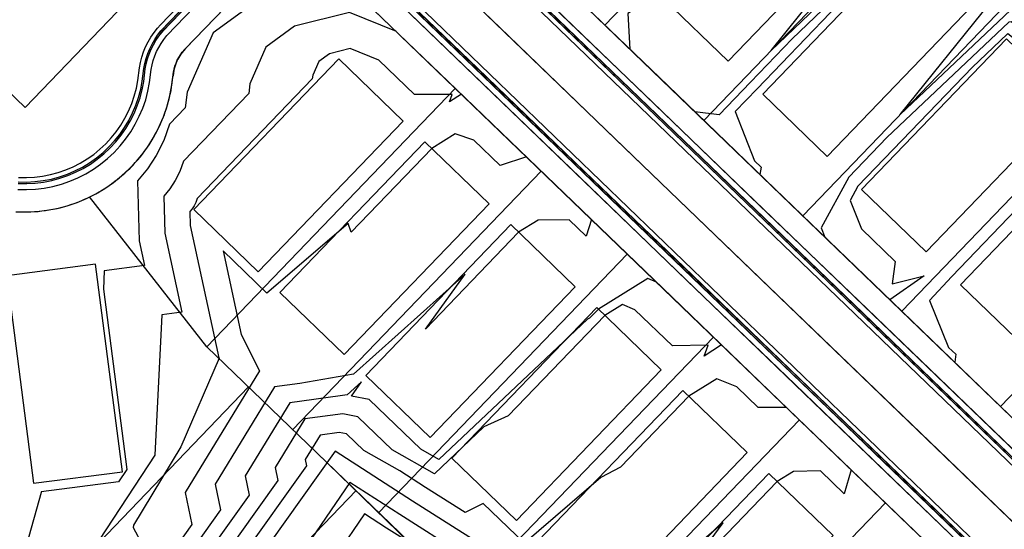
# Model space of a CAD drawing. Extents: x 2256203 to 2257764, y 13784806 to 13787130.
# Drawn here: x 2256725 to 2257055, y 13785828 to 13785998 of the extents above; entities that cross this region are included whole.
import ezdxf

# ---------------------------------------------------------------- set-up
doc = ezdxf.new("R2010")
doc.units = 21
doc.header["$MEASUREMENT"] = 0
for name, color, linetype, true_color in [('boc', 4, 'Continuous', 0x00ffff), ('C-GRAD-PAD', 1, 'Continuous', 0xff0000), ('C-PARC-LOTS', 1, 'Continuous', 0xff0000), ('C-ROAD-BCRB', 7, 'Continuous', 0x989898), ('C-ROAD-CNTR', 7, 'Continuous', 0x767676), ('C-ROAD-FCRB', 7, 'Continuous', 0x989898), ('C-ROAD-GUTR', 7, 'Continuous', 0x989898), ('C-TOPO-CONT-MAJR', 4, 'Continuous', 0x00ffff), ('C-TOPO-CONT-MINR', 2, 'Continuous', 0xffff00), ('Design Annotation', 7, 'Continuous', 0xb78e28), ('Design Lines', 7, 'Continuous', 0x00cccc), ('ESMT', 2, 'Continuous', 0xffff00), ('ob', 4, 'Continuous', 0x00ffff), ('row', 4, 'Continuous', 0x00ffff), ('Sectional Areas', 2, 'Continuous', 0xffff00)]:
    doc.layers.add(name, color=color, linetype=linetype, true_color=true_color)

msp = doc.modelspace()

# ---------------------------------------------------------------- linework, layer by layer
at = {"layer": 'boc'}
for points in [[(2256855.32, 13786046.65, 635.75), (2256856.67, 13786045.29, 635.98), (2256863.54, 13786038.7, 637.08), (2256899.56, 13786004.03, 638.74), (2256935.58, 13785969.35, 640.39), (2256971.6, 13785934.67, 642.05), (2257007.62, 13785900, 643.7), (2257043.65, 13785865.32, 645.36), (2257069.01, 13785840.9, 645.73)], [(2256855.32, 13786046.65, 635.75), (2256856.67, 13786045.29, 635.98), (2256863.54, 13786038.7, 637.08), (2256899.56, 13786004.03, 638.74), (2256935.58, 13785969.35, 640.39), (2256971.6, 13785934.67, 642.05), (2257007.62, 13785900, 643.7), (2257043.65, 13785865.32, 645.36), (2257069.01, 13785840.9, 645.73)], [(2256724.57, 13785943.44, 636.06), (2256727.39, 13785943.39, 636.08), (2256730.22, 13785943.54, 636.11), (2256733.02, 13785943.89, 636.13), (2256735.8, 13785944.43, 636.16), (2256738.53, 13785945.17, 636.18), (2256741.2, 13785946.09, 636.21), (2256743.8, 13785947.2, 636.23), (2256746.32, 13785948.49, 636.26), (2256748.74, 13785949.95, 636.28), (2256751.05, 13785951.57, 636.31), (2256753.25, 13785953.35, 636.33), (2256755.31, 13785955.28, 636.36), (2256757.24, 13785957.35, 636.38), (2256759.01, 13785959.55, 636.41), (2256760.63, 13785961.87, 636.43), (2256762.09, 13785964.29, 636.45), (2256763.37, 13785966.81, 636.48), (2256764.47, 13785969.42, 636.5), (2256765.39, 13785972.09, 636.53), (2256766.11, 13785974.82, 636.55), (2256766.65, 13785977.6, 636.58), (2256767.16, 13785981.8, 636.62), (2256767.47, 13785983.49, 636.63), (2256767.9, 13785985.14, 636.65), (2256768.44, 13785986.76, 636.66), (2256769.1, 13785988.34, 636.68), (2256769.86, 13785989.87, 636.69), (2256770.73, 13785991.35, 636.71), (2256771.7, 13785992.75, 636.72), (2256772.81, 13785994.2, 636.74), (2256800.45, 13786022.91, 636.26)], [(2256724.57, 13785943.44, 636.06), (2256727.39, 13785943.39, 636.08), (2256730.22, 13785943.54, 636.11), (2256733.02, 13785943.89, 636.13), (2256735.8, 13785944.43, 636.16), (2256738.53, 13785945.17, 636.18), (2256741.2, 13785946.09, 636.21), (2256743.8, 13785947.2, 636.23), (2256746.32, 13785948.49, 636.26), (2256748.74, 13785949.95, 636.28), (2256751.05, 13785951.57, 636.31), (2256753.25, 13785953.35, 636.33), (2256755.31, 13785955.28, 636.36), (2256757.24, 13785957.35, 636.38), (2256759.01, 13785959.55, 636.41), (2256760.63, 13785961.87, 636.43), (2256762.09, 13785964.29, 636.45), (2256763.37, 13785966.81, 636.48), (2256764.47, 13785969.42, 636.5), (2256765.39, 13785972.09, 636.53), (2256766.11, 13785974.82, 636.55), (2256766.65, 13785977.6, 636.58), (2256767.16, 13785981.8, 636.62), (2256767.47, 13785983.49, 636.63), (2256767.9, 13785985.14, 636.65), (2256768.44, 13785986.76, 636.66), (2256769.1, 13785988.34, 636.68), (2256769.86, 13785989.87, 636.69), (2256770.73, 13785991.35, 636.71), (2256771.7, 13785992.75, 636.72), (2256772.81, 13785994.2, 636.74), (2256800.45, 13786022.91, 636.26)], [(2256842.04, 13786016.37, 637.08), (2256878.06, 13785981.69, 638.74), (2256914.08, 13785947.02, 640.39), (2256950.1, 13785912.34, 642.05), (2256986.12, 13785877.66, 643.7), (2257022.15, 13785842.99, 645.36), (2257047.51, 13785818.57, 645.73)], [(2256842.04, 13786016.37, 637.08), (2256878.06, 13785981.69, 638.74), (2256914.08, 13785947.02, 640.39), (2256950.1, 13785912.34, 642.05), (2256986.12, 13785877.66, 643.7), (2257022.15, 13785842.99, 645.36), (2257047.51, 13785818.57, 645.73)]]:
    msp.add_polyline3d(points, dxfattribs=at)
at = {"layer": 'C-GRAD-PAD'}
for points in [[(2257011.03, 13786034.83, 0), (2256962.48, 13785984.41, 0), (2256940.87, 13786005.21, 0), (2256989.41, 13786055.64, 0), (2257011.03, 13786034.83, 0)], [(2257044.16, 13786002.93, 0), (2256995.62, 13785952.5, 0), (2256974, 13785973.31, 0), (2257022.55, 13786023.74, 0), (2257044.16, 13786002.93, 0)], [(2257077.3, 13785971.03, 0), (2257028.76, 13785920.6, 0), (2257007.14, 13785941.41, 0), (2257055.69, 13785991.84, 0), (2257077.3, 13785971.03, 0)], [(2256805.02, 13785913.9, 0), (2256853.56, 13785964.33, 0), (2256831.95, 13785985.14, 0), (2256783.4, 13785934.71, 0), (2256805.02, 13785913.9, 0)], [(2256833.83, 13785886.16, 0), (2256882.38, 13785936.59, 0), (2256860.77, 13785957.39, 0), (2256812.22, 13785906.96, 0), (2256833.83, 13785886.16, 0)], [(2257110.44, 13785939.13, 0), (2257061.9, 13785888.7, 0), (2257040.28, 13785909.5, 0), (2257088.83, 13785959.93, 0), (2257110.44, 13785939.13, 0)], [(2256862.65, 13785858.42, 0), (2256911.2, 13785908.85, 0), (2256889.58, 13785929.65, 0), (2256841.04, 13785879.22, 0), (2256862.65, 13785858.42, 0)], [(2256759.5, 13785846.97, 0), (2256750.51, 13785916.39, 0), (2256720.76, 13785912.54, 0), (2256729.75, 13785843.12, 0), (2256759.5, 13785846.97, 0)], [(2256891.47, 13785830.67, 0), (2256940.01, 13785881.1, 0), (2256918.4, 13785901.91, 0), (2256869.85, 13785851.48, 0), (2256891.47, 13785830.67, 0)], [(2256920.28, 13785802.93, 0), (2256968.83, 13785853.36, 0), (2256947.22, 13785874.17, 0), (2256898.67, 13785823.74, 0), (2256920.28, 13785802.93, 0)], [(2256949.1, 13785775.19, 0), (2256997.65, 13785825.62, 0), (2256976.03, 13785846.43, 0), (2256927.49, 13785796, 0), (2256949.1, 13785775.19, 0)]]:
    msp.add_polyline3d(points, dxfattribs=at)
at = {"layer": 'C-PARC-LOTS'}
for points in [[(2257087.62, 13786169.28, 0), (2256921.17, 13785996.38, 0)], [(2257120.76, 13786137.38, 0), (2256954.31, 13785964.48, 0)], [(2257153.9, 13786105.48, 0), (2256987.45, 13785932.57, 0)], [(2257187.03, 13786073.57, 0), (2257020.59, 13785900.67, 0)], [(2256862.91, 13786052.47, 0), (2257078.94, 13785844.5, 0)], [(2257220.17, 13786041.67, 0), (2257053.72, 13785868.77, 0)], [(2256807.04, 13786016.06, 0), (2256780.58, 13785988.58, 0)], [(2256828.23, 13786016.44, 0), (2257044.26, 13785808.47, 0)], [(2256780.58, 13785988.58, 0), (2256779.9, 13785987.82, 0), (2256779.48, 13785987.29, 0), (2256779.08, 13785986.75, 0), (2256778.7, 13785986.18, 0), (2256778.36, 13785985.6, 0), (2256778.03, 13785985, 0), (2256777.74, 13785984.39, 0), (2256777.47, 13785983.77, 0), (2256777.23, 13785983.13, 0), (2256777.02, 13785982.49, 0), (2256776.84, 13785981.83, 0), (2256776.69, 13785981.17, 0), (2256776.57, 13785980.5, 0), (2256776.45, 13785979.49, 0)], [(2256725.04, 13785933.91, 0), (2256726.28, 13785933.89, 0), (2256727.52, 13785933.89, 0), (2256728.76, 13785933.93, 0), (2256730, 13785934, 0), (2256731.24, 13785934.1, 0), (2256732.47, 13785934.23, 0), (2256733.71, 13785934.39, 0), (2256734.93, 13785934.58, 0), (2256736.15, 13785934.8, 0), (2256737.37, 13785935.05, 0), (2256738.58, 13785935.33, 0), (2256739.78, 13785935.64, 0), (2256740.97, 13785935.98, 0), (2256742.16, 13785936.35, 0), (2256743.33, 13785936.75, 0), (2256744.5, 13785937.18, 0), (2256745.65, 13785937.64, 0), (2256746.79, 13785938.13, 0), (2256747.92, 13785938.64, 0), (2256749.04, 13785939.18, 0), (2256750.14, 13785939.75, 0), (2256751.23, 13785940.35, 0), (2256752.31, 13785940.98, 0), (2256753.36, 13785941.63, 0), (2256754.41, 13785942.3, 0), (2256755.43, 13785943.01, 0), (2256756.44, 13785943.73, 0), (2256757.42, 13785944.49, 0), (2256758.39, 13785945.26, 0), (2256759.34, 13785946.06, 0), (2256760.27, 13785946.89, 0), (2256761.18, 13785947.73, 0), (2256762.07, 13785948.6, 0), (2256762.93, 13785949.49, 0), (2256763.78, 13785950.4, 0), (2256764.6, 13785951.34, 0), (2256765.39, 13785952.29, 0), (2256766.17, 13785953.26, 0), (2256766.91, 13785954.25, 0), (2256767.64, 13785955.26, 0), (2256768.34, 13785956.29, 0), (2256769.01, 13785957.33, 0), (2256769.65, 13785958.39, 0), (2256770.27, 13785959.47, 0), (2256770.87, 13785960.56, 0), (2256771.43, 13785961.67, 0), (2256771.97, 13785962.78, 0), (2256772.48, 13785963.92, 0), (2256772.96, 13785965.06, 0), (2256773.42, 13785966.22, 0), (2256773.84, 13785967.38, 0), (2256774.24, 13785968.56, 0), (2256774.6, 13785969.75, 0), (2256774.94, 13785970.94, 0), (2256775.24, 13785972.15, 0), (2256775.52, 13785973.36, 0), (2256775.77, 13785974.58, 0), (2256775.98, 13785975.8, 0), (2256776.17, 13785977.03, 0), (2256776.32, 13785978.26, 0), (2256776.45, 13785979.49, 0)], [(2256787.8, 13785888.8, 0), (2256871.02, 13785975.25, 0)], [(2256816.61, 13785861.06, 0), (2256899.84, 13785947.51, 0)], [(2256787.8, 13785888.8, 0), (2256748.48, 13785938.91, 0)], [(2256845.43, 13785833.32, 0), (2256928.65, 13785919.77, 0)], [(2256874.25, 13785805.58, 0), (2256957.47, 13785892.03, 0)], [(2256787.8, 13785888.8, 0), (2256935.54, 13785746.57, 0)], [(2256711.94, 13785782.05, 0), (2256801.77, 13785875.35, 0)], [(2256903.06, 13785777.84, 0), (2256986.29, 13785864.29, 0)], [(2256837.79, 13785840.68, 0), (2256747.96, 13785747.37, 0)], [(2256931.88, 13785750.09, 0), (2257015.1, 13785836.55, 0)]]:
    msp.add_polyline3d(points, dxfattribs=at)
at = {"layer": 'C-ROAD-BCRB'}
for points in [[(2256856.32, 13786045.62, 0), (2257072.35, 13785837.65, 0)], [(2256724.59, 13785943.44, 0), (2256727.41, 13785943.39, 0), (2256730.23, 13785943.55, 0), (2256733.04, 13785943.89, 0), (2256735.81, 13785944.44, 0), (2256738.54, 13785945.17, 0), (2256741.22, 13785946.1, 0), (2256743.82, 13785947.21, 0), (2256746.33, 13785948.49, 0), (2256748.75, 13785949.95, 0), (2256751.07, 13785951.58, 0), (2256753.26, 13785953.36, 0), (2256755.32, 13785955.29, 0), (2256757.25, 13785957.36, 0), (2256759.02, 13785959.56, 0), (2256760.64, 13785961.88, 0), (2256762.09, 13785964.31, 0), (2256763.37, 13785966.83, 0), (2256764.47, 13785969.43, 0), (2256765.39, 13785972.11, 0), (2256766.12, 13785974.84, 0), (2256766.65, 13785977.61, 0), (2256767.16, 13785981.79, 0), (2256767.47, 13785983.47, 0), (2256767.9, 13785985.12, 0), (2256768.44, 13785986.75, 0), (2256769.09, 13785988.33, 0), (2256769.85, 13785989.86, 0), (2256770.72, 13785991.33, 0), (2256771.69, 13785992.74, 0), (2256772.75, 13785994.08, 0), (2256773.74, 13785995.17, 0), (2256800.2, 13786022.66, 0)], [(2256834.82, 13786023.29, 0), (2257047.89, 13785818.17, 0)]]:
    msp.add_polyline3d(points, dxfattribs=at)
at = {"layer": 'C-ROAD-CNTR'}
for points in [[(2257010.08, 13786681.17, 0), (2256518.01, 13786170.02, 0), (2256726.93, 13785968.89, 0), (2257017.88, 13786271.12, 0), (2257291.54, 13786007.67, 0)], [(2256816.77, 13786062.21, 0), (2257194.89, 13785698.2, 0)]]:
    msp.add_polyline3d(points, dxfattribs=at)
at = {"layer": 'C-ROAD-FCRB'}
for points in [[(2256855.97, 13786045.26, 0), (2257072, 13785837.29, 0)], [(2256724.61, 13785943.94, 0), (2256727.4, 13785943.89, 0), (2256730.19, 13785944.04, 0), (2256732.96, 13785944.39, 0), (2256735.7, 13785944.93, 0), (2256738.4, 13785945.65, 0), (2256741.04, 13785946.57, 0), (2256743.6, 13785947.66, 0), (2256746.09, 13785948.93, 0), (2256748.48, 13785950.37, 0), (2256750.76, 13785951.98, 0), (2256752.93, 13785953.74, 0), (2256754.97, 13785955.65, 0), (2256756.87, 13785957.69, 0), (2256758.63, 13785959.86, 0), (2256760.22, 13785962.15, 0), (2256761.66, 13785964.55, 0), (2256762.92, 13785967.04, 0), (2256764.01, 13785969.61, 0), (2256764.91, 13785972.25, 0), (2256765.63, 13785974.95, 0), (2256766.16, 13785977.69, 0), (2256766.66, 13785981.86, 0), (2256766.98, 13785983.58, 0), (2256767.42, 13785985.27, 0), (2256767.97, 13785986.92, 0), (2256768.64, 13785988.53, 0), (2256769.42, 13785990.1, 0), (2256770.3, 13785991.6, 0), (2256771.29, 13785993.04, 0), (2256772.37, 13785994.4, 0), (2256773.38, 13785995.51, 0), (2256799.84, 13786023, 0)], [(2256835.17, 13786023.65, 0), (2257048.29, 13785818.48, 0)]]:
    msp.add_polyline3d(points, dxfattribs=at)
at = {"layer": 'C-ROAD-GUTR'}
for points in [[(2256854.93, 13786044.18, 0), (2257070.96, 13785836.21, 0)], [(2256724.69, 13785945.44, 0), (2256727.37, 13785945.39, 0), (2256730.06, 13785945.54, 0), (2256732.72, 13785945.87, 0), (2256735.36, 13785946.39, 0), (2256737.96, 13785947.09, 0), (2256740.5, 13785947.97, 0), (2256742.97, 13785949.02, 0), (2256745.36, 13785950.24, 0), (2256747.66, 13785951.63, 0), (2256749.86, 13785953.18, 0), (2256751.95, 13785954.87, 0), (2256753.91, 13785956.71, 0), (2256755.74, 13785958.67, 0), (2256757.43, 13785960.76, 0), (2256758.96, 13785962.97, 0), (2256760.34, 13785965.27, 0), (2256761.56, 13785967.67, 0), (2256762.61, 13785970.15, 0), (2256763.48, 13785972.69, 0), (2256764.17, 13785975.28, 0), (2256764.68, 13785977.92, 0), (2256765.18, 13785982.08, 0), (2256765.52, 13785983.9, 0), (2256765.98, 13785985.69, 0), (2256766.57, 13785987.45, 0), (2256767.27, 13785989.16, 0), (2256768.1, 13785990.81, 0), (2256769.03, 13785992.4, 0), (2256770.08, 13785993.93, 0), (2256771.23, 13785995.38, 0), (2256772.3, 13785996.55, 0), (2256798.76, 13786024.05, 0)], [(2256836.21, 13786024.73, 0), (2257049.46, 13785819.42, 0)]]:
    msp.add_polyline3d(points, dxfattribs=at)
at = {"layer": 'C-TOPO-CONT-MAJR'}
for points in [[(2257056.98, 13786001.39, 642), (2257020.06, 13785966.46, 642), (2257050.3, 13786004.05, 642), (2257049.68, 13786004.73, 642), (2257035.5, 13786018.38, 642), (2257023.46, 13786026.98, 642), (2257004.78, 13786009.08, 642), (2256972.1, 13785975.14, 642), (2256964.79, 13785967.5, 642), (2256971.29, 13785950.97, 642), (2256973.48, 13785948.86, 642), (2256973.07, 13785946.45, 642)], [(2256873.1, 13785973.28, 639), (2256869.09, 13785970.76, 639), (2256869.93, 13785973.26, 639), (2256857.31, 13785973.18, 639), (2256845.4, 13785984.65, 639), (2256835.78, 13785988.6, 639), (2256828.86, 13785986.86, 639), (2256825.27, 13785984.23, 639), (2256823.27, 13785979.63, 639), (2256823.11, 13785978.43, 639), (2256784.56, 13785938.39, 639), (2256784.11, 13785937.12, 639), (2256783.54, 13785935.97, 639), (2256782.86, 13785934.92, 639), (2256782.09, 13785934.01, 639), (2256782.21, 13785929.36, 639), (2256791.83, 13785885.1, 639), (2256791.91, 13785884.95, 639), (2256779.02, 13785855.35, 639), (2256763.25, 13785829.13, 639), (2256763.12, 13785828.27, 639), (2256766.34, 13785822.26, 639)], [(2256873.1, 13785973.28, 639), (2256873.1, 13785973.28, 639), (2256873.1, 13785973.28, 639)], [(2257146.15, 13785892.68, 645), (2257148.09, 13785896.49, 645), (2257151.91, 13785904.31, 645), (2257154.33, 13785909.59, 645), (2257155.91, 13785913.27, 645), (2257140.46, 13785918.78, 645), (2257136.03, 13785922, 645), (2257122.21, 13785935.3, 645), (2257121.43, 13785935.66, 645), (2257088.36, 13785904.75, 645), (2257116.53, 13785939.88, 645), (2257115.72, 13785940.86, 645), (2257101.19, 13785954.85, 645), (2257089.81, 13785963.43, 645), (2257087.33, 13785964.04, 645), (2257061.65, 13785937.51, 645), (2257037.38, 13785912.3, 645), (2257029.92, 13785904.23, 645), (2257036.31, 13785888.6, 645), (2257038.68, 13785886.32, 645), (2257038.37, 13785883.59, 645)], [(2256938.39, 13785910.43, 642), (2256935.5, 13785911.6, 642), (2256918.96, 13785901.37, 642), (2256916.02, 13785898.31, 642), (2256915.28, 13785897.98, 642), (2256865.48, 13785851.06, 642), (2256859.44, 13785854.47, 642), (2256842.15, 13785871.12, 642), (2256836.2, 13785872.31, 642), (2256839.64, 13785877.09, 642), (2256834.77, 13785872.72, 642), (2256832.42, 13785872.32, 642), (2256815.57, 13785870, 642), (2256800.62, 13785845.59, 642), (2256801.98, 13785839.14, 642), (2256779.97, 13785808.33, 642)], [(2256888.91, 13785816.76, 645), (2256856.73, 13785837.15, 645), (2256830.82, 13785853.88, 645), (2256775.44, 13785776.36, 645)], [(2257003.69, 13785847.57, 645), (2257001.31, 13785839.62, 645), (2256993.35, 13785847.29, 645), (2256984.29, 13785847.05, 645), (2256978.87, 13785843.7, 645), (2256945.26, 13785808.78, 645), (2256960.77, 13785829.89, 645), (2256923.96, 13785798.28, 645)]]:
    msp.add_polyline3d(points, dxfattribs=at)
at = {"layer": 'C-TOPO-CONT-MINR'}
for points in [[(2257239.91, 13785990.08, 640), (2257239.91, 13785990.08, 640), (2257223.69, 13785982.29, 640), (2257203.36, 13785961.17, 640), (2257183.11, 13785945.14, 640), (2257180.84, 13785943.3, 640), (2257143.4, 13785961.92, 640), (2257105.88, 13785985.13, 640), (2257103.47, 13785986.77, 640), (2257078.58, 13786004.17, 640), (2257063.56, 13786011.64, 640), (2257053.37, 13786014.76, 640), (2257025.59, 13786034.6, 640), (2256976.86, 13785987.91, 640), (2257015.74, 13786036.38, 640), (2257000.45, 13786051.1, 640), (2256990.2, 13786058.45, 640), (2256989.37, 13786058.28, 640), (2256971.29, 13786040.7, 640), (2256938.93, 13786007.08, 640), (2256928.83, 13786000.35, 640), (2256929.54, 13785988.35, 640)], [(2257056.17, 13786006.84, 641), (2257050.73, 13786012.08, 641), (2257024.52, 13786030.79, 641), (2256983.87, 13785991.84, 641), (2256969.87, 13785977.29, 641), (2256959.42, 13785966.37, 641), (2256951.31, 13785967.4, 641)], [(2256829.56, 13786015.18, 637), (2256821.87, 13786009.39, 637), (2256805.42, 13786005.26, 637), (2256789.86, 13785993.87, 637), (2256781.18, 13785973.94, 637), (2256780.5, 13785968.76, 637), (2256775.25, 13785963.31, 637), (2256773.31, 13785957.84, 637), (2256770.84, 13785952.82, 637), (2256767.9, 13785948.31, 637), (2256764.56, 13785944.34, 637), (2256765.08, 13785924.19, 637), (2256766.86, 13785916.01, 637), (2256753.4, 13785914.19, 637), (2256753.1, 13785908.05, 637), (2256760.92, 13785847.69, 637), (2256758.19, 13785843.54, 637), (2256732.32, 13785840.19, 637), (2256732.25, 13785840.05, 637), (2256723.17, 13785807.8, 637)], [(2256851.33, 13785994.24, 638), (2256835.59, 13786000.7, 638), (2256817.14, 13785996.06, 638), (2256807.57, 13785989.05, 638), (2256802.23, 13785976.78, 638), (2256801.8, 13785973.59, 638), (2256779.9, 13785950.85, 638), (2256778.71, 13785947.48, 638), (2256777.19, 13785944.39, 638), (2256775.38, 13785941.62, 638), (2256773.32, 13785939.18, 638), (2256773.65, 13785926.77, 638), (2256779.38, 13785900.41, 638), (2256772.69, 13785899.51, 638), (2256770.38, 13785852.46, 638), (2256749.41, 13785820.67, 638), (2256748.94, 13785819.58, 638), (2256750.57, 13785812.81, 638), (2256751.97, 13785811.42, 638), (2256752.74, 13785804.27, 638), (2256746.01, 13785794.78, 638), (2256730.73, 13785769.55, 638), (2256731.9, 13785763.74, 638), (2256735.17, 13785758.74, 638)], [(2257187.83, 13785935.98, 643), (2257187.83, 13785935.98, 643), (2257183.35, 13785932.41, 643), (2257177.19, 13785927.43, 643), (2257170.77, 13785930.62, 643), (2257167.9, 13785930.86, 643), (2257159.69, 13785928.48, 643), (2257138.81, 13785935.93, 643), (2257126.78, 13785944.65, 643), (2257125.46, 13785945.46, 643), (2257091.86, 13785970.8, 643), (2257088.82, 13785971.55, 643), (2257085.08, 13785973.58, 643), (2257073.9, 13785984.34, 643), (2257057.26, 13785997.52, 643), (2257056.45, 13785997.41, 643), (2257015.64, 13785958.8, 643), (2257002.86, 13785945.53, 643), (2256993.59, 13785928.59, 643), (2256994.84, 13785925.49, 643)], [(2256851.33, 13785994.24, 638), (2256851.33, 13785994.24, 638), (2256851.33, 13785994.24, 638)], [(2257168.89, 13785916.3, 644), (2257169.12, 13785916.84, 644), (2257139.64, 13785927.35, 644), (2257131.16, 13785933.5, 644), (2257124.43, 13785939.97, 644), (2257122.94, 13785940.67, 644), (2257121.27, 13785942.68, 644), (2257114.2, 13785949.49, 644), (2257090.84, 13785967.11, 644), (2257085.76, 13785968.37, 644), (2257079.53, 13785971.76, 644), (2257060.89, 13785989.69, 644), (2257056.14, 13785993.46, 644), (2257055.91, 13785993.43, 644), (2257044.25, 13785982.4, 644), (2257005.92, 13785942.58, 644), (2257003.27, 13785937.74, 644), (2257007.08, 13785928.26, 644), (2257018.41, 13785917.35, 644), (2257017.34, 13785909.8, 644), (2257028.13, 13785912.51, 644), (2257016.6, 13785904.54, 644)], [(2256894.86, 13785952.33, 640), (2256886.06, 13785949.49, 640), (2256877.25, 13785957.97, 640), (2256870.95, 13785959.99, 640), (2256863.11, 13785955.14, 640), (2256836.14, 13785927.12, 640), (2256835.1, 13785930.05, 640), (2256807.89, 13785906.69, 640), (2256793.2, 13785920.84, 640), (2256799.29, 13785892.85, 640), (2256805.41, 13785880.74, 640), (2256780.49, 13785840.07, 640), (2256782.75, 13785829.31, 640), (2256755.08, 13785790.28, 640), (2256746.71, 13785763.6, 640), (2256751.66, 13785752.65, 640), (2256749.09, 13785749.73, 640), (2256748.51, 13785749.15, 640), (2256746.89, 13785747.35, 640), (2256747.95, 13785746.3, 640), (2256769.93, 13785724.9, 640), (2256773.21, 13785721.67, 640)], [(2256916.63, 13785931.38, 641), (2256914.81, 13785925.85, 641), (2256909.15, 13785931.3, 641), (2256898.74, 13785931.2, 641), (2256892.24, 13785927.09, 641), (2256861.03, 13785894.67, 641), (2256874.32, 13785913.11, 641), (2256836.92, 13785879.61, 641), (2256818.91, 13785876.53, 641), (2256810.49, 13785875.37, 641), (2256790.55, 13785842.83, 641), (2256792.36, 13785834.22, 641), (2256781.36, 13785818.82, 641)], [(2256960.16, 13785889.47, 643), (2256954.41, 13785885.59, 643), (2256955.73, 13785889.37, 643), (2256943.77, 13785889.1, 643), (2256931.2, 13785901.2, 643), (2256927.01, 13785902.9, 643), (2256921.14, 13785899.27, 643), (2256888.78, 13785865.65, 643), (2256880.6, 13785861.96, 643), (2256864, 13785846.32, 643), (2256849.9, 13785854.27, 643), (2256838.37, 13785865.37, 643), (2256833.36, 13785866.38, 643), (2256820.66, 13785864.62, 643), (2256810.69, 13785848.36, 643), (2256811.59, 13785844.05, 643), (2256778.57, 13785797.84, 643)], [(2256981.92, 13785868.52, 644), (2256972.48, 13785868.49, 644), (2256965.37, 13785875.33, 644), (2256958.68, 13785878.08, 644), (2256949.25, 13785872.21, 644), (2256926.41, 13785848.48, 644), (2256919.82, 13785845.02, 644), (2256894.21, 13785823.04, 644), (2256880.38, 13785836.35, 644), (2256874.34, 13785833.28, 644), (2256861.08, 13785841.68, 644), (2256852.45, 13785847.26, 644), (2256840.36, 13785854.08, 644), (2256834.59, 13785859.62, 644), (2256832.09, 13785860.13, 644), (2256825.74, 13785859.25, 644), (2256820.75, 13785851.12, 644), (2256821.2, 13785848.97, 644), (2256777.18, 13785787.35, 644)], [(2256981.92, 13785868.52, 644), (2256981.92, 13785868.52, 644), (2256981.92, 13785868.52, 644)], [(2256873.06, 13785819.51, 646), (2256852.38, 13785832.62, 646), (2256835.72, 13785843.37, 646), (2256814.78, 13785812.81, 646)], [(2256857.22, 13785822.26, 647), (2256848.02, 13785828.08, 647), (2256840.62, 13785832.86, 647), (2256831.31, 13785819.28, 647)]]:
    msp.add_polyline3d(points, dxfattribs=at)
at = {"layer": 'Design Annotation'}
for points in [[(2256854.95, 13786046.31, 635.75), (2256856.31, 13786044.94, 635.98), (2256863.19, 13786038.34, 637.08), (2256899.21, 13786003.67, 638.74), (2256935.24, 13785968.99, 640.39), (2256971.26, 13785934.31, 642.05), (2257007.28, 13785899.64, 643.7), (2257043.3, 13785864.96, 645.36), (2257068.66, 13785840.54, 645.73)], [(2256844.38, 13786035.64, 635.75), (2256852.79, 13786027.54, 637.08), (2256888.81, 13785992.86, 638.74), (2256924.83, 13785958.18, 640.39), (2256960.85, 13785923.51, 642.05), (2256996.87, 13785888.83, 643.7), (2257032.9, 13785854.15, 645.36), (2257058.26, 13785829.73, 645.73)], [(2256724.61, 13785943.94, 636.06), (2256727.4, 13785943.89, 636.08), (2256730.19, 13785944.04, 636.11), (2256732.96, 13785944.39, 636.13), (2256735.7, 13785944.93, 636.16), (2256738.4, 13785945.65, 636.18), (2256741.04, 13785946.57, 636.21), (2256743.6, 13785947.66, 636.23), (2256746.09, 13785948.93, 636.26), (2256748.48, 13785950.37, 636.28), (2256750.76, 13785951.98, 636.31), (2256752.93, 13785953.74, 636.33), (2256754.97, 13785955.65, 636.36), (2256756.87, 13785957.69, 636.38), (2256758.63, 13785959.86, 636.41), (2256760.22, 13785962.15, 636.43), (2256761.66, 13785964.55, 636.45), (2256762.92, 13785967.04, 636.48), (2256764.01, 13785969.61, 636.5), (2256764.91, 13785972.25, 636.53), (2256765.63, 13785974.95, 636.55), (2256766.16, 13785977.69, 636.58), (2256766.66, 13785981.86, 636.62), (2256766.98, 13785983.58, 636.63), (2256767.42, 13785985.27, 636.65), (2256767.97, 13785986.92, 636.66), (2256768.64, 13785988.53, 636.68), (2256769.42, 13785990.1, 636.69), (2256770.3, 13785991.6, 636.71), (2256771.29, 13785993.04, 636.72), (2256772.41, 13785994.51, 636.74), (2256800.09, 13786023.25, 636.26)], [(2256842.39, 13786016.73, 637.08), (2256878.41, 13785982.05, 638.74), (2256914.43, 13785947.38, 640.39), (2256950.45, 13785912.7, 642.05), (2256986.47, 13785878.02, 643.7), (2257022.49, 13785843.35, 645.36), (2257047.86, 13785818.93, 645.73)]]:
    msp.add_polyline3d(points, dxfattribs=at)
at = {"layer": 'Design Lines'}
for points in [[(2256854.95, 13786046.31, 635.75), (2256856.31, 13786044.94, 635.98), (2256863.19, 13786038.34, 637.08), (2256899.21, 13786003.67, 638.74), (2256935.24, 13785968.99, 640.39), (2256971.26, 13785934.31, 642.05), (2257007.28, 13785899.64, 643.7), (2257043.3, 13785864.96, 645.36), (2257068.66, 13785840.54, 645.73)], [(2256724.61, 13785943.94, 636.06), (2256727.4, 13785943.89, 636.08), (2256730.19, 13785944.04, 636.11), (2256732.96, 13785944.39, 636.13), (2256735.7, 13785944.93, 636.16), (2256738.4, 13785945.65, 636.18), (2256741.04, 13785946.57, 636.21), (2256743.6, 13785947.66, 636.23), (2256746.09, 13785948.93, 636.26), (2256748.48, 13785950.37, 636.28), (2256750.76, 13785951.98, 636.31), (2256752.93, 13785953.74, 636.33), (2256754.97, 13785955.65, 636.36), (2256756.87, 13785957.69, 636.38), (2256758.63, 13785959.86, 636.41), (2256760.22, 13785962.15, 636.43), (2256761.66, 13785964.55, 636.45), (2256762.92, 13785967.04, 636.48), (2256764.01, 13785969.61, 636.5), (2256764.91, 13785972.25, 636.53), (2256765.63, 13785974.95, 636.55), (2256766.16, 13785977.69, 636.58), (2256766.66, 13785981.86, 636.62), (2256766.98, 13785983.58, 636.63), (2256767.42, 13785985.27, 636.65), (2256767.97, 13785986.92, 636.66), (2256768.64, 13785988.53, 636.68), (2256769.42, 13785990.1, 636.69), (2256770.3, 13785991.6, 636.71), (2256771.29, 13785993.04, 636.72), (2256772.41, 13785994.51, 636.74), (2256800.09, 13786023.25, 636.26)], [(2256842.39, 13786016.73, 637.08), (2256878.41, 13785982.05, 638.74), (2256914.43, 13785947.38, 640.39), (2256950.45, 13785912.7, 642.05), (2256986.47, 13785878.02, 643.7), (2257022.49, 13785843.35, 645.36), (2257047.86, 13785818.93, 645.73)]]:
    msp.add_polyline3d(points, dxfattribs=at)
at = {"layer": 'ESMT'}
msp.add_polyline3d([(2256820.58, 13785857.23, 0), (2256996.36, 13785686.62, 0), (2257094.24, 13785593.64, 0)], dxfattribs=at)
at = {"layer": 'ob'}
for points in [[(2256856.78, 13786048.02, 635.75), (2256858.09, 13786046.69, 635.98), (2256864.92, 13786040.15, 637.08), (2256900.95, 13786005.47, 638.74), (2256936.97, 13785970.79, 640.39), (2256972.99, 13785936.11, 642.05), (2257009.01, 13785901.44, 643.7), (2257045.03, 13785866.76, 645.36), (2257070.4, 13785842.34, 645.73)], [(2256856.78, 13786048.02, 635.75), (2256858.09, 13786046.69, 635.98), (2256864.92, 13786040.15, 637.08), (2256900.95, 13786005.47, 638.74), (2256936.97, 13785970.79, 640.39), (2256972.99, 13785936.11, 642.05), (2257009.01, 13785901.44, 643.7), (2257045.03, 13785866.76, 645.36), (2257070.4, 13785842.34, 645.73)], [(2256724.4, 13785941.45, 636.06), (2256727.36, 13785941.39, 636.08), (2256730.32, 13785941.55, 636.11), (2256733.27, 13785941.91, 636.13), (2256736.18, 13785942.47, 636.16), (2256739.05, 13785943.24, 636.18), (2256741.85, 13785944.2, 636.21), (2256744.58, 13785945.36, 636.23), (2256747.23, 13785946.71, 636.26), (2256749.77, 13785948.23, 636.28), (2256752.2, 13785949.93, 636.31), (2256754.51, 13785951.8, 636.33), (2256756.68, 13785953.82, 636.36), (2256758.7, 13785955.99, 636.38), (2256760.57, 13785958.29, 636.41), (2256762.27, 13785960.72, 636.43), (2256763.8, 13785963.26, 636.45), (2256765.15, 13785965.91, 636.48), (2256766.31, 13785968.64, 636.5), (2256767.28, 13785971.44, 636.53), (2256768.05, 13785974.3, 636.55), (2256768.61, 13785977.22, 636.58), (2256769.15, 13785981.56, 636.62), (2256769.44, 13785983.12, 636.63), (2256769.84, 13785984.64, 636.65), (2256770.34, 13785986.13, 636.66), (2256770.95, 13785987.58, 636.68), (2256771.65, 13785988.98, 636.69), (2256772.45, 13785990.33, 636.71), (2256773.35, 13785991.62, 636.72), (2256774.4, 13785992.99, 636.74), (2256801.89, 13786021.52, 636.26)], [(2256724.4, 13785941.45, 636.06), (2256727.36, 13785941.39, 636.08), (2256730.32, 13785941.55, 636.11), (2256733.27, 13785941.91, 636.13), (2256736.18, 13785942.47, 636.16), (2256739.05, 13785943.24, 636.18), (2256741.85, 13785944.2, 636.21), (2256744.58, 13785945.36, 636.23), (2256747.23, 13785946.71, 636.26), (2256749.77, 13785948.23, 636.28), (2256752.2, 13785949.93, 636.31), (2256754.51, 13785951.8, 636.33), (2256756.68, 13785953.82, 636.36), (2256758.7, 13785955.99, 636.38), (2256760.57, 13785958.29, 636.41), (2256762.27, 13785960.72, 636.43), (2256763.8, 13785963.26, 636.45), (2256765.15, 13785965.91, 636.48), (2256766.31, 13785968.64, 636.5), (2256767.28, 13785971.44, 636.53), (2256768.05, 13785974.3, 636.55), (2256768.61, 13785977.22, 636.58), (2256769.15, 13785981.56, 636.62), (2256769.44, 13785983.12, 636.63), (2256769.84, 13785984.64, 636.65), (2256770.34, 13785986.13, 636.66), (2256770.95, 13785987.58, 636.68), (2256771.65, 13785988.98, 636.69), (2256772.45, 13785990.33, 636.71), (2256773.35, 13785991.62, 636.72), (2256774.4, 13785992.99, 636.74), (2256801.89, 13786021.52, 636.26)], [(2256840.66, 13786014.93, 637.08), (2256876.67, 13785980.25, 638.74), (2256912.7, 13785945.58, 640.39), (2256948.72, 13785910.9, 642.05), (2256984.74, 13785876.22, 643.7), (2257020.76, 13785841.54, 645.36), (2257046.12, 13785817.13, 645.73)], [(2256840.66, 13786014.93, 637.08), (2256876.67, 13785980.25, 638.74), (2256912.7, 13785945.58, 640.39), (2256948.72, 13785910.9, 642.05), (2256984.74, 13785876.22, 643.7), (2257020.76, 13785841.54, 645.36), (2257046.12, 13785817.13, 645.73)]]:
    msp.add_polyline3d(points, dxfattribs=at)
at = {"layer": 'row'}
for points in [[(2256862.17, 13786053.23, 635.74), (2256863.42, 13786051.97, 635.98), (2256870.11, 13786045.56, 637.08), (2256906.15, 13786010.87, 638.74), (2256942.17, 13785976.19, 640.39), (2256978.19, 13785941.52, 642.05), (2257014.21, 13785906.84, 643.7), (2257050.23, 13785872.16, 645.36), (2257075.6, 13785847.74, 645.73)], [(2256862.17, 13786053.23, 635.74), (2256863.42, 13786051.97, 635.98), (2256870.11, 13786045.56, 637.08), (2256906.15, 13786010.87, 638.74), (2256942.17, 13785976.19, 640.39), (2256978.19, 13785941.52, 642.05), (2257014.21, 13785906.84, 643.7), (2257050.23, 13785872.16, 645.36), (2257075.6, 13785847.74, 645.73)], [(2256723.74, 13785933.98, 636.06), (2256727.23, 13785933.9, 636.08), (2256730.71, 13785934.06, 636.11), (2256734.18, 13785934.46, 636.13), (2256737.61, 13785935.11, 636.16), (2256740.98, 13785935.99, 636.18), (2256744.29, 13785937.11, 636.21), (2256747.51, 13785938.46, 636.23), (2256750.63, 13785940.02, 636.26), (2256753.63, 13785941.8, 636.28), (2256756.5, 13785943.79, 636.31), (2256759.22, 13785945.97, 636.33), (2256761.79, 13785948.33, 636.36), (2256764.18, 13785950.87, 636.38), (2256766.4, 13785953.57, 636.41), (2256768.41, 13785956.42, 636.43), (2256770.23, 13785959.4, 636.45), (2256771.83, 13785962.5, 636.48), (2256773.21, 13785965.7, 636.5), (2256774.37, 13785968.99, 636.53), (2256775.29, 13785972.36, 636.55), (2256775.98, 13785975.78, 636.58), (2256776.59, 13785980.65, 636.62), (2256776.81, 13785981.73, 636.63), (2256777.09, 13785982.74, 636.65), (2256777.45, 13785983.72, 636.66), (2256777.87, 13785984.68, 636.68), (2256778.35, 13785985.61, 636.69), (2256778.9, 13785986.5, 636.71), (2256779.51, 13785987.35, 636.72), (2256780.35, 13785988.42, 636.74), (2256807.29, 13786016.32, 636.26)], [(2256723.74, 13785933.98, 636.06), (2256727.23, 13785933.9, 636.08), (2256730.71, 13785934.06, 636.11), (2256734.18, 13785934.46, 636.13), (2256737.61, 13785935.11, 636.16), (2256740.98, 13785935.99, 636.18), (2256744.29, 13785937.11, 636.21), (2256747.51, 13785938.46, 636.23), (2256750.63, 13785940.02, 636.26), (2256753.63, 13785941.8, 636.28), (2256756.5, 13785943.79, 636.31), (2256759.22, 13785945.97, 636.33), (2256761.79, 13785948.33, 636.36), (2256764.18, 13785950.87, 636.38), (2256766.4, 13785953.57, 636.41), (2256768.41, 13785956.42, 636.43), (2256770.23, 13785959.4, 636.45), (2256771.83, 13785962.5, 636.48), (2256773.21, 13785965.7, 636.5), (2256774.37, 13785968.99, 636.53), (2256775.29, 13785972.36, 636.55), (2256775.98, 13785975.78, 636.58), (2256776.59, 13785980.65, 636.62), (2256776.81, 13785981.73, 636.63), (2256777.09, 13785982.74, 636.65), (2256777.45, 13785983.72, 636.66), (2256777.87, 13785984.68, 636.68), (2256778.35, 13785985.61, 636.69), (2256778.9, 13785986.5, 636.71), (2256779.51, 13785987.35, 636.72), (2256780.35, 13785988.42, 636.74), (2256807.29, 13786016.32, 636.26)], [(2256835.47, 13786009.51, 637.08), (2256871.47, 13785974.85, 638.74), (2256907.49, 13785940.17, 640.39), (2256943.51, 13785905.5, 642.05), (2256979.54, 13785870.82, 643.7), (2257015.56, 13785836.14, 645.36), (2257040.92, 13785811.72, 645.73)], [(2256835.47, 13786009.51, 637.08), (2256871.47, 13785974.85, 638.74), (2256907.49, 13785940.17, 640.39), (2256943.51, 13785905.5, 642.05), (2256979.54, 13785870.82, 643.7), (2257015.56, 13785836.14, 645.36), (2257040.92, 13785811.72, 645.73)]]:
    msp.add_polyline3d(points, dxfattribs=at)
at = {"layer": 'Sectional Areas'}
for points in [[(2256856.78, 13786048.02, 0), (2256858.09, 13786046.69, 0), (2256864.92, 13786040.15, 0), (2257074.7, 13785838.21, 0)], [(2256724.4, 13785941.45, 1.58), (2256727.36, 13785941.39, 1.58), (2256730.32, 13785941.55, 1.58), (2256733.27, 13785941.91, 1.58), (2256736.18, 13785942.47, 1.58), (2256739.05, 13785943.24, 1.58), (2256741.85, 13785944.2, 1.58), (2256744.58, 13785945.36, 1.58), (2256747.23, 13785946.71, 1.58), (2256749.77, 13785948.23, 1.58), (2256752.2, 13785949.93, 1.58), (2256754.51, 13785951.8, 1.58), (2256756.68, 13785953.82, 1.58), (2256758.7, 13785955.99, 1.58), (2256760.57, 13785958.29, 1.58), (2256762.27, 13785960.72, 1.58), (2256763.8, 13785963.26, 1.58), (2256765.15, 13785965.91, 1.58), (2256766.31, 13785968.64, 1.58), (2256767.28, 13785971.44, 1.58), (2256768.05, 13785974.3, 1.58), (2256768.61, 13785977.22, 1.58), (2256769.15, 13785981.56, 1.58), (2256769.44, 13785983.12, 1.58), (2256769.84, 13785984.64, 1.58), (2256770.34, 13785986.13, 1.58), (2256770.95, 13785987.58, 1.58), (2256771.65, 13785988.98, 1.58), (2256772.45, 13785990.33, 1.58), (2256773.35, 13785991.62, 1.58), (2256774.4, 13785992.99, 1.58), (2256801.89, 13786021.52, 1.58)], [(2256840.66, 13786014.93, 1.58), (2257046.12, 13785817.13, 1.58)]]:
    msp.add_polyline3d(points, dxfattribs=at)

doc.saveas('drawing.dxf')
